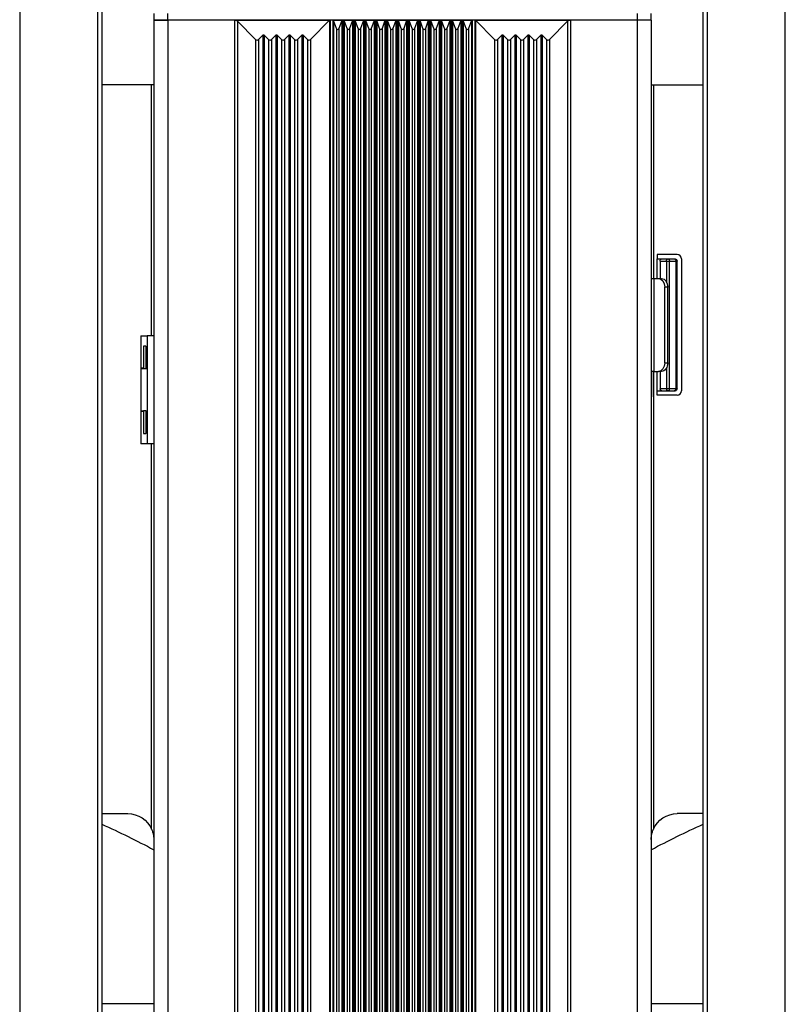
# Model space of a CAD drawing. Units: inches. Extents: x -379 to 18694, y -15718 to 1231.
# Drawn here: x 267 to 444, y -14725 to -14498 of the extents above; entities that cross this region are included whole.
import ezdxf

# ---------------------------------------------------------------- set-up
doc = ezdxf.new("R2010")
doc.units = ezdxf.units.IN
doc.header["$MEASUREMENT"] = 0
for name, color, linetype, true_color in [('11', 7, 'Continuous', 0xffffff), ('12', 7, 'Continuous', 0xffffff), ('15', 7, 'Continuous', 0xffffff), ('23', 7, 'Continuous', 0xffffff)]:
    doc.layers.add(name, color=color, linetype=linetype, true_color=true_color)

msp = doc.modelspace()

# ---------------------------------------------------------------- linework, layer by layer
at = {"layer": '11', "color": 9}
for p, q in [((297.184, -14512.849), (285.684, -14512.849)), ((297.184, -14570.848), (297.184, -14512.849)), ((297.684, -14512.849), (297.184, -14512.849)), ((412.684, -14512.849), (424.684, -14512.849)), ((413.184, -14512.849), (413.184, -14557.599)), ((413.184, -14584.951), (413.184, -14579.097)), ((413.184, -14579.099), (413.184, -14651.97)), ((297.184, -14601.97), (297.184, -14595.849)), ((297.184, -14684.951), (297.184, -14601.97)), ((413.184, -14651.97), (413.184, -14684.951)), ((285.684, -14681.349), (291.684, -14681.349)), ((424.684, -14681.349), (418.684, -14681.349))]:
    msp.add_line(p, q, dxfattribs=at)
at = {"layer": '11', "color": 252}
for p, q in [((414.027, -14552.099), (414.027, -14553.099)), ((418.684, -14552.099), (414.027, -14552.099)), ((414.027, -14553.099), (418.184, -14553.099)), ((414.027, -14557.599), (414.027, -14553.099)), ((414.734, -14553.599), (416.209, -14553.599)), ((414.734, -14553.599), (414.734, -14557.599)), ((416.209, -14553.599), (416.209, -14558.361)), ((416.209, -14553.599), (416.916, -14553.599)), ((416.916, -14553.599), (418.391, -14553.599)), ((416.916, -14583.099), (416.916, -14553.599)), ((418.391, -14553.599), (418.684, -14553.599)), ((418.391, -14553.599), (418.391, -14583.099)), ((418.684, -14583.099), (418.684, -14553.599)), ((419.684, -14553.099), (419.684, -14583.599)), ((412.684, -14557.599), (413.27, -14557.599)), ((413.27, -14557.599), (414.391, -14557.599)), ((413.27, -14557.599), (413.27, -14579.099)), ((414.391, -14557.599), (415.098, -14557.599)), ((416.513, -14559.599), (415.806, -14559.599)), ((415.806, -14577.099), (415.806, -14559.599)), ((416.513, -14577.099), (416.513, -14559.599)), ((294.684, -14570.849), (296.184, -14570.849)), ((294.684, -14570.849), (294.684, -14578.349)), ((295.334, -14578.349), (294.684, -14578.349)), ((296.184, -14578.349), (295.934, -14578.349)), ((415.806, -14577.099), (416.513, -14577.099)), ((416.209, -14578.336), (416.209, -14583.099)), ((413.27, -14579.099), (412.684, -14579.099)), ((413.27, -14579.099), (414.391, -14579.099)), ((414.027, -14583.599), (414.027, -14579.099)), ((415.098, -14579.099), (414.391, -14579.099)), ((414.734, -14579.099), (414.734, -14583.099)), ((416.209, -14583.099), (414.734, -14583.099)), ((416.916, -14583.099), (416.209, -14583.099)), ((418.391, -14583.099), (416.916, -14583.099)), ((418.684, -14583.099), (418.391, -14583.099)), ((414.027, -14584.599), (414.027, -14583.599)), ((414.027, -14583.599), (418.184, -14583.599)), ((418.684, -14584.599), (414.027, -14584.599)), ((294.684, -14588.349), (294.684, -14595.849)), ((295.334, -14588.349), (294.684, -14588.349)), ((296.184, -14588.349), (295.934, -14588.349)), ((296.184, -14595.849), (294.684, -14595.849))]:
    msp.add_line(p, q, dxfattribs=at)
at = {"layer": '11', "color": 252, "extrusion": (0, 0, -1)}
for centre, start, end in [((-418.184, -14553.599), 90, 180), ((-418.184, -14583.099), 180, 270)]:
    msp.add_arc(centre, 0.5, start, end, dxfattribs=at)
at = {"layer": '11', "color": 252}
for centre, start, end in [((418.684, -14553.099), 0, 90), ((418.684, -14583.599), 270, 0)]:
    msp.add_arc(centre, 1, start, end, dxfattribs=at)
at = {"layer": '11', "color": 9, "extrusion": (0, 0, -1)}
for centre, start, end in [((-291.684, -14687.349), 90, 156.44354), ((-418.684, -14687.349), 23.55646, 90)]:
    msp.add_arc(centre, 6, start, end, dxfattribs=at)
at = {"layer": '11', "color": 252, "extrusion": (0, 0, -1)}
for centre, major_axis, start_param, end_param in [((415.088, -14553.599), (0, -0.5), 1.5707963, 3.1415927), ((416.563, -14553.599), (0, -0.5), 1.5707963, 3.1415927), ((416.563, -14553.599), (0, -0.5), 3.1415927, 4.712389), ((418.038, -14553.599), (0, -0.5), 3.1415927, 4.712389), ((414.391, -14559.599), (0, -2), 3.1415927, 4.712389), ((415.098, -14559.599), (0, 2), 0, 1.5707963), ((414.391, -14577.099), (0, -2), 4.712389, 6.2831853), ((415.098, -14577.099), (0, 2), 1.5707963, 3.1415927), ((415.088, -14583.099), (0, -0.5), 0, 1.5707963), ((416.563, -14583.099), (0, -0.5), 0, 1.5707963), ((416.563, -14583.099), (0, -0.5), 4.712389, 6.2831853), ((418.038, -14583.099), (0, -0.5), 4.712389, 6.2831853)]:
    msp.add_ellipse(centre, major_axis=major_axis, ratio=0.7071068, start_param=start_param, end_param=end_param, dxfattribs=at)
at = {"layer": '11', "color": 9}
for points, knots in [([(297.184, -14684.951), (297.269, -14685.146), (297.342, -14685.341), (297.468, -14685.738), (297.52, -14685.939), (297.603, -14686.341), (297.633, -14686.542), (297.664, -14686.844), (297.671, -14686.944), (297.682, -14687.146), (297.684, -14687.248), (297.684, -14687.349)], [0, 0, 0, 0, 0.25, 0.25, 0.5, 0.5, 0.75, 0.75, 0.875, 0.875, 1, 1, 1, 1]), ([(412.684, -14687.349), (412.684, -14687.248), (412.687, -14687.146), (412.697, -14686.944), (412.705, -14686.844), (412.735, -14686.542), (412.766, -14686.341), (412.849, -14685.939), (412.901, -14685.738), (413.026, -14685.341), (413.099, -14685.146), (413.184, -14684.951)], [0, 0, 0, 0, 0.125, 0.125, 0.25, 0.25, 0.5, 0.5, 0.75, 0.75, 1, 1, 1, 1])]:
    msp.add_open_spline(points, degree=3, knots=knots, dxfattribs=at)
at = {"layer": '12', "color": 7}
for p, q in [((424.684, -14651.97), (424.684, -14445.399)), ((425.684, -14651.97), (425.684, -14445.399)), ((443.684, -14651.97), (443.684, -14445.399)), ((284.684, -14479.402), (284.684, -14651.97)), ((285.684, -14479.402), (285.684, -14651.97)), ((266.684, -14482.405), (266.684, -14651.97)), ((266.684, -14651.97), (266.684, -14881.349)), ((284.684, -14651.97), (284.684, -14881.349)), ((285.684, -14651.97), (285.684, -14881.349)), ((424.684, -14881.349), (424.684, -14651.97)), ((425.684, -14881.349), (425.684, -14651.97)), ((443.684, -14881.349), (443.684, -14651.97))]:
    msp.add_line(p, q, dxfattribs=at)
at = {"layer": '15', "color": 35}
for p, q in [((297.684, -14496.349), (297.684, -14497.849)), ((300.934, -14497.849), (300.934, -14496.349)), ((409.434, -14496.349), (409.434, -14497.849)), ((412.684, -14497.849), (412.684, -14496.349)), ((297.684, -14497.849), (297.684, -14601.97)), ((297.684, -14497.849), (300.934, -14497.849)), ((300.934, -14497.849), (297.684, -14497.849)), ((300.934, -14497.849), (300.934, -14601.97)), ((316.315, -14497.849), (300.934, -14497.849)), ((409.434, -14497.849), (300.934, -14497.849)), ((316.315, -14497.849), (338.473, -14497.849)), ((316.315, -14497.849), (316.315, -14651.97)), ((321.206, -14502.325), (317.023, -14498.142)), ((317.023, -14498.142), (317.023, -14651.97)), ((338.331, -14497.907), (333.913, -14502.325)), ((338.331, -14497.907), (338.331, -14651.97)), ((338.473, -14497.849), (338.473, -14651.97)), ((339.044, -14497.849), (338.473, -14497.849)), ((339.044, -14497.849), (341.324, -14497.849)), ((339.044, -14497.849), (339.044, -14651.97)), ((339.902, -14499.822), (339.232, -14497.98)), ((339.232, -14497.98), (339.232, -14651.97)), ((341.136, -14497.98), (340.466, -14499.822)), ((341.136, -14497.98), (341.136, -14651.97)), ((341.324, -14497.849), (341.324, -14651.97)), ((341.544, -14497.849), (341.324, -14497.849)), ((341.544, -14497.849), (343.824, -14497.849)), ((341.544, -14497.849), (341.544, -14651.97)), ((342.402, -14499.822), (341.732, -14497.98)), ((341.732, -14497.98), (341.732, -14651.97)), ((343.636, -14497.98), (342.966, -14499.822)), ((343.636, -14497.98), (343.636, -14651.97)), ((343.824, -14497.849), (343.824, -14651.97)), ((344.044, -14497.849), (343.824, -14497.849)), ((344.044, -14497.849), (346.324, -14497.849)), ((344.044, -14497.849), (344.044, -14651.97)), ((344.902, -14499.822), (344.232, -14497.98)), ((344.232, -14497.98), (344.232, -14651.97)), ((346.136, -14497.98), (345.466, -14499.822)), ((346.136, -14497.98), (346.136, -14651.97)), ((346.324, -14497.849), (346.324, -14651.97)), ((346.544, -14497.849), (346.324, -14497.849)), ((346.544, -14497.849), (348.824, -14497.849)), ((346.544, -14497.849), (346.544, -14651.97)), ((347.402, -14499.822), (346.732, -14497.98)), ((346.732, -14497.98), (346.732, -14651.97)), ((348.636, -14497.98), (347.966, -14499.822)), ((348.636, -14497.98), (348.636, -14651.97)), ((348.824, -14497.849), (348.824, -14651.97)), ((349.044, -14497.849), (348.824, -14497.849)), ((349.044, -14497.849), (351.324, -14497.849)), ((349.044, -14497.849), (349.044, -14651.97)), ((349.902, -14499.822), (349.232, -14497.98)), ((349.232, -14497.98), (349.232, -14651.97)), ((351.136, -14497.98), (350.466, -14499.822)), ((351.136, -14497.98), (351.136, -14651.97)), ((351.324, -14497.849), (351.324, -14651.97)), ((351.544, -14497.849), (351.324, -14497.849)), ((351.544, -14497.849), (353.824, -14497.849)), ((351.544, -14497.849), (351.544, -14651.97)), ((352.402, -14499.822), (351.732, -14497.98)), ((351.732, -14497.98), (351.732, -14651.97)), ((353.636, -14497.98), (352.966, -14499.822)), ((353.636, -14497.98), (353.636, -14651.97)), ((353.824, -14497.849), (353.824, -14651.97)), ((354.044, -14497.849), (353.824, -14497.849)), ((354.044, -14497.849), (356.324, -14497.849)), ((354.044, -14497.849), (354.044, -14651.97)), ((354.902, -14499.822), (354.232, -14497.98)), ((354.232, -14497.98), (354.232, -14651.97)), ((356.136, -14497.98), (355.466, -14499.822)), ((356.136, -14497.98), (356.136, -14651.97)), ((356.324, -14497.849), (356.324, -14651.97)), ((356.544, -14497.849), (356.324, -14497.849)), ((356.544, -14497.849), (358.824, -14497.849)), ((356.544, -14497.849), (356.544, -14651.97)), ((357.402, -14499.822), (356.732, -14497.98)), ((356.732, -14497.98), (356.732, -14651.97)), ((358.636, -14497.98), (357.966, -14499.822)), ((358.636, -14497.98), (358.636, -14651.97)), ((358.824, -14497.849), (358.824, -14651.97)), ((359.044, -14497.849), (358.824, -14497.849)), ((359.044, -14497.849), (361.324, -14497.849)), ((359.044, -14497.849), (359.044, -14651.97)), ((359.902, -14499.822), (359.232, -14497.98)), ((359.232, -14497.98), (359.232, -14651.97)), ((361.136, -14497.98), (360.466, -14499.822)), ((361.136, -14497.98), (361.136, -14651.97)), ((361.324, -14497.849), (361.324, -14651.97)), ((361.544, -14497.849), (361.324, -14497.849)), ((361.544, -14497.849), (363.824, -14497.849)), ((361.544, -14497.849), (361.544, -14651.97)), ((362.402, -14499.822), (361.732, -14497.98)), ((361.732, -14497.98), (361.732, -14651.97)), ((363.636, -14497.98), (362.966, -14499.822)), ((363.636, -14497.98), (363.636, -14651.97)), ((363.824, -14497.849), (363.824, -14651.97)), ((364.044, -14497.849), (363.824, -14497.849)), ((364.044, -14497.849), (366.324, -14497.849)), ((364.044, -14497.849), (364.044, -14651.97)), ((364.902, -14499.822), (364.232, -14497.98)), ((364.232, -14497.98), (364.232, -14651.97)), ((366.136, -14497.98), (365.466, -14499.822)), ((366.136, -14497.98), (366.136, -14651.97)), ((366.324, -14497.849), (366.324, -14651.97)), ((366.544, -14497.849), (366.324, -14497.849)), ((366.544, -14497.849), (368.824, -14497.849)), ((366.544, -14497.849), (366.544, -14651.97)), ((367.402, -14499.822), (366.732, -14497.98)), ((366.732, -14497.98), (366.732, -14651.97)), ((368.636, -14497.98), (367.966, -14499.822)), ((368.636, -14497.98), (368.636, -14651.97)), ((368.824, -14497.849), (368.824, -14651.97)), ((369.044, -14497.849), (368.824, -14497.849)), ((369.044, -14497.849), (371.324, -14497.849)), ((369.044, -14497.849), (369.044, -14651.97)), ((369.902, -14499.822), (369.232, -14497.98)), ((369.232, -14497.98), (369.232, -14651.97)), ((371.136, -14497.98), (370.466, -14499.822)), ((371.136, -14497.98), (371.136, -14651.97)), ((371.324, -14497.849), (371.324, -14651.97)), ((371.896, -14497.849), (371.324, -14497.849)), ((371.896, -14497.849), (394.053, -14497.849)), ((371.896, -14497.849), (371.896, -14651.97)), ((376.455, -14502.325), (372.037, -14497.907)), ((372.037, -14497.907), (372.037, -14651.97)), ((393.346, -14498.142), (389.162, -14502.325)), ((393.346, -14498.142), (393.346, -14651.97)), ((394.053, -14497.849), (394.053, -14651.97)), ((409.434, -14497.849), (394.053, -14497.849)), ((409.434, -14497.849), (409.434, -14651.97)), ((412.684, -14497.849), (409.434, -14497.849)), ((412.684, -14497.849), (409.434, -14497.849)), ((412.684, -14497.849), (412.684, -14651.97)), ((322.924, -14501.315), (321.913, -14502.325)), ((323.196, -14501.315), (322.924, -14501.315)), ((322.924, -14501.315), (322.924, -14651.97)), ((324.206, -14502.325), (323.196, -14501.315)), ((323.196, -14501.315), (323.196, -14651.97)), ((325.924, -14501.315), (324.913, -14502.325)), ((326.196, -14501.315), (325.924, -14501.315)), ((325.924, -14501.315), (325.924, -14651.97)), ((327.206, -14502.325), (326.196, -14501.315)), ((326.196, -14501.315), (326.196, -14651.97)), ((328.924, -14501.315), (327.913, -14502.325)), ((329.196, -14501.315), (328.924, -14501.315)), ((328.924, -14501.315), (328.924, -14651.97)), ((330.206, -14502.325), (329.196, -14501.315)), ((329.196, -14501.315), (329.196, -14651.97)), ((331.924, -14501.315), (330.913, -14502.325)), ((332.196, -14501.315), (331.924, -14501.315)), ((331.924, -14501.315), (331.924, -14651.97)), ((333.206, -14502.325), (332.196, -14501.315)), ((332.196, -14501.315), (332.196, -14651.97)), ((339.902, -14499.822), (339.902, -14651.97)), ((340.466, -14499.822), (340.466, -14651.97)), ((342.402, -14499.822), (342.402, -14651.97)), ((342.966, -14499.822), (342.966, -14651.97)), ((344.902, -14499.822), (344.902, -14651.97)), ((345.466, -14499.822), (345.466, -14651.97)), ((347.402, -14499.822), (347.402, -14651.97)), ((347.966, -14499.822), (347.966, -14651.97)), ((349.902, -14499.822), (349.902, -14651.97)), ((350.466, -14499.822), (350.466, -14651.97)), ((352.402, -14499.822), (352.402, -14651.97)), ((352.966, -14499.822), (352.966, -14651.97)), ((354.902, -14499.822), (354.902, -14651.97)), ((355.466, -14499.822), (355.466, -14651.97)), ((357.402, -14499.822), (357.402, -14651.97)), ((357.966, -14499.822), (357.966, -14651.97)), ((359.902, -14499.822), (359.902, -14651.97)), ((360.466, -14499.822), (360.466, -14651.97)), ((362.402, -14499.822), (362.402, -14651.97)), ((362.966, -14499.822), (362.966, -14651.97)), ((364.902, -14499.822), (364.902, -14651.97)), ((365.466, -14499.822), (365.466, -14651.97)), ((367.402, -14499.822), (367.402, -14651.97)), ((367.966, -14499.822), (367.966, -14651.97)), ((369.902, -14499.822), (369.902, -14651.97)), ((370.466, -14499.822), (370.466, -14651.97)), ((378.173, -14501.315), (377.162, -14502.325)), ((378.445, -14501.315), (378.173, -14501.315)), ((378.173, -14501.315), (378.173, -14651.97)), ((379.455, -14502.325), (378.445, -14501.315)), ((378.445, -14501.315), (378.445, -14651.97)), ((381.173, -14501.315), (380.162, -14502.325)), ((381.445, -14501.315), (381.173, -14501.315)), ((381.173, -14501.315), (381.173, -14651.97)), ((382.455, -14502.325), (381.445, -14501.315)), ((381.445, -14501.315), (381.445, -14651.97)), ((384.173, -14501.315), (383.162, -14502.325)), ((384.445, -14501.315), (384.173, -14501.315)), ((384.173, -14501.315), (384.173, -14651.97)), ((385.455, -14502.325), (384.445, -14501.315)), ((384.445, -14501.315), (384.445, -14651.97)), ((387.173, -14501.315), (386.162, -14502.325)), ((387.445, -14501.315), (387.173, -14501.315)), ((387.173, -14501.315), (387.173, -14651.97)), ((388.455, -14502.325), (387.445, -14501.315)), ((387.445, -14501.315), (387.445, -14651.97)), ((321.206, -14502.325), (321.206, -14651.97)), ((321.913, -14502.325), (321.913, -14651.97)), ((324.206, -14502.325), (324.206, -14651.97)), ((324.913, -14502.325), (324.913, -14651.97)), ((327.206, -14502.325), (327.206, -14651.97)), ((327.913, -14502.325), (327.913, -14651.97)), ((330.206, -14502.325), (330.206, -14651.97)), ((330.913, -14502.325), (330.913, -14651.97)), ((333.206, -14502.325), (333.206, -14651.97)), ((333.913, -14502.325), (333.913, -14651.97)), ((376.455, -14502.325), (376.455, -14651.97)), ((377.162, -14502.325), (377.162, -14651.97)), ((379.455, -14502.325), (379.455, -14651.97)), ((380.162, -14502.325), (380.162, -14651.97)), ((382.455, -14502.325), (382.455, -14651.97)), ((383.162, -14502.325), (383.162, -14651.97)), ((385.455, -14502.325), (385.455, -14651.97)), ((386.162, -14502.325), (386.162, -14651.97)), ((388.455, -14502.325), (388.455, -14651.97)), ((389.162, -14502.325), (389.162, -14651.97)), ((412.684, -14557.599), (413.27, -14557.599)), ((413.27, -14557.599), (414.391, -14557.599)), ((413.27, -14557.599), (413.27, -14579.099)), ((414.391, -14557.599), (415.098, -14557.599)), ((416.513, -14559.599), (415.806, -14559.599)), ((415.806, -14577.099), (415.806, -14559.599)), ((416.513, -14577.099), (416.513, -14559.599)), ((297.684, -14570.849), (296.184, -14570.849)), ((296.184, -14570.849), (296.184, -14595.849)), ((295.334, -14573.249), (295.334, -14578.449)), ((295.834, -14573.249), (295.334, -14573.249)), ((295.834, -14573.249), (295.834, -14578.449)), ((296.184, -14573.599), (295.834, -14573.249)), ((294.684, -14578.399), (294.684, -14588.299)), ((294.684, -14578.399), (295.334, -14578.399)), ((295.334, -14578.449), (295.834, -14578.449)), ((295.834, -14578.449), (296.184, -14578.099)), ((295.884, -14578.399), (296.184, -14578.399)), ((415.806, -14577.099), (416.513, -14577.099)), ((413.27, -14579.099), (412.684, -14579.099)), ((413.27, -14579.099), (414.391, -14579.099)), ((415.098, -14579.099), (414.391, -14579.099)), ((295.334, -14588.299), (294.684, -14588.299)), ((295.334, -14588.249), (295.334, -14593.449)), ((295.834, -14588.249), (295.334, -14588.249)), ((295.834, -14588.249), (295.834, -14593.449)), ((296.184, -14588.599), (295.834, -14588.249)), ((296.184, -14588.299), (295.884, -14588.299)), ((295.334, -14593.449), (295.834, -14593.449)), ((295.834, -14593.449), (296.184, -14593.099)), ((297.684, -14595.849), (296.184, -14595.849)), ((297.684, -14601.97), (297.684, -14964.849)), ((300.934, -14601.97), (300.934, -14964.849)), ((316.315, -14651.97), (316.315, -14964.849)), ((317.023, -14651.97), (317.023, -14964.556)), ((321.206, -14651.97), (321.206, -14960.372)), ((321.913, -14651.97), (321.913, -14960.372)), ((322.924, -14651.97), (322.924, -14961.383)), ((323.196, -14651.97), (323.196, -14961.383)), ((324.206, -14651.97), (324.206, -14960.372)), ((324.913, -14651.97), (324.913, -14960.372)), ((325.924, -14651.97), (325.924, -14961.383)), ((326.196, -14651.97), (326.196, -14961.383)), ((327.206, -14651.97), (327.206, -14960.372)), ((327.913, -14651.97), (327.913, -14960.372)), ((328.924, -14651.97), (328.924, -14961.383)), ((329.196, -14651.97), (329.196, -14961.383)), ((330.206, -14651.97), (330.206, -14960.372)), ((330.913, -14651.97), (330.913, -14960.372)), ((331.924, -14651.97), (331.924, -14961.383)), ((332.196, -14651.97), (332.196, -14961.383)), ((333.206, -14651.97), (333.206, -14960.372)), ((333.913, -14651.97), (333.913, -14960.372)), ((338.331, -14651.97), (338.331, -14964.79)), ((338.473, -14651.97), (338.473, -14964.849)), ((339.044, -14651.97), (339.044, -14964.849)), ((339.232, -14651.97), (339.232, -14964.717)), ((339.902, -14651.97), (339.902, -14962.876)), ((340.466, -14651.97), (340.466, -14962.876)), ((341.136, -14651.97), (341.136, -14964.717)), ((341.324, -14651.97), (341.324, -14964.849)), ((341.544, -14651.97), (341.544, -14964.849)), ((341.732, -14651.97), (341.732, -14964.717)), ((342.402, -14651.97), (342.402, -14962.876)), ((342.966, -14651.97), (342.966, -14962.876)), ((343.636, -14651.97), (343.636, -14964.717)), ((343.824, -14651.97), (343.824, -14964.849)), ((344.044, -14651.97), (344.044, -14964.849)), ((344.232, -14651.97), (344.232, -14964.717)), ((344.902, -14651.97), (344.902, -14962.876)), ((345.466, -14651.97), (345.466, -14962.876)), ((346.136, -14651.97), (346.136, -14964.717)), ((346.324, -14651.97), (346.324, -14964.849)), ((346.544, -14651.97), (346.544, -14964.849)), ((346.732, -14651.97), (346.732, -14964.717)), ((347.402, -14651.97), (347.402, -14962.876)), ((347.966, -14651.97), (347.966, -14962.876)), ((348.636, -14651.97), (348.636, -14964.717)), ((348.824, -14651.97), (348.824, -14964.849)), ((349.044, -14651.97), (349.044, -14964.849)), ((349.232, -14651.97), (349.232, -14964.717)), ((349.902, -14651.97), (349.902, -14962.876)), ((350.466, -14651.97), (350.466, -14962.876)), ((351.136, -14651.97), (351.136, -14964.717)), ((351.324, -14651.97), (351.324, -14964.849)), ((351.544, -14651.97), (351.544, -14964.849)), ((351.732, -14651.97), (351.732, -14964.717)), ((352.402, -14651.97), (352.402, -14962.876)), ((352.966, -14651.97), (352.966, -14962.876)), ((353.636, -14651.97), (353.636, -14964.717)), ((353.824, -14651.97), (353.824, -14964.849)), ((354.044, -14651.97), (354.044, -14964.849)), ((354.232, -14651.97), (354.232, -14964.717)), ((354.902, -14651.97), (354.902, -14962.876)), ((355.466, -14651.97), (355.466, -14962.876)), ((356.136, -14651.97), (356.136, -14964.717)), ((356.324, -14651.97), (356.324, -14964.849)), ((356.544, -14651.97), (356.544, -14964.849)), ((356.732, -14651.97), (356.732, -14964.717)), ((357.402, -14651.97), (357.402, -14962.876)), ((357.966, -14651.97), (357.966, -14962.876)), ((358.636, -14651.97), (358.636, -14964.717)), ((358.824, -14651.97), (358.824, -14964.849)), ((359.044, -14651.97), (359.044, -14964.849)), ((359.232, -14651.97), (359.232, -14964.717)), ((359.902, -14651.97), (359.902, -14962.876)), ((360.466, -14651.97), (360.466, -14962.876)), ((361.136, -14651.97), (361.136, -14964.717)), ((361.324, -14651.97), (361.324, -14964.849)), ((361.544, -14651.97), (361.544, -14964.849)), ((361.732, -14651.97), (361.732, -14964.717)), ((362.402, -14651.97), (362.402, -14962.876)), ((362.966, -14651.97), (362.966, -14962.876)), ((363.636, -14651.97), (363.636, -14964.717)), ((363.824, -14651.97), (363.824, -14964.849)), ((364.044, -14651.97), (364.044, -14964.849)), ((364.232, -14651.97), (364.232, -14964.717)), ((364.902, -14651.97), (364.902, -14962.876)), ((365.466, -14651.97), (365.466, -14962.876)), ((366.136, -14651.97), (366.136, -14964.717)), ((366.324, -14651.97), (366.324, -14964.849)), ((366.544, -14651.97), (366.544, -14964.849)), ((366.732, -14651.97), (366.732, -14964.717)), ((367.402, -14651.97), (367.402, -14962.876)), ((367.966, -14651.97), (367.966, -14962.876)), ((368.636, -14651.97), (368.636, -14964.717)), ((368.824, -14651.97), (368.824, -14964.849)), ((369.044, -14651.97), (369.044, -14964.849)), ((369.232, -14651.97), (369.232, -14964.717)), ((369.902, -14651.97), (369.902, -14962.876)), ((370.466, -14651.97), (370.466, -14962.876)), ((371.136, -14651.97), (371.136, -14964.717)), ((371.324, -14651.97), (371.324, -14964.849)), ((371.896, -14651.97), (371.896, -14964.849)), ((372.037, -14651.97), (372.037, -14964.79)), ((376.455, -14651.97), (376.455, -14960.372)), ((377.162, -14651.97), (377.162, -14960.372)), ((378.173, -14651.97), (378.173, -14961.383)), ((378.445, -14651.97), (378.445, -14961.383)), ((379.455, -14651.97), (379.455, -14960.372)), ((380.162, -14651.97), (380.162, -14960.372)), ((381.173, -14651.97), (381.173, -14961.383)), ((381.445, -14651.97), (381.445, -14961.383)), ((382.455, -14651.97), (382.455, -14960.372)), ((383.162, -14651.97), (383.162, -14960.372)), ((384.173, -14651.97), (384.173, -14961.383)), ((384.445, -14651.97), (384.445, -14961.383)), ((385.455, -14651.97), (385.455, -14960.372)), ((386.162, -14651.97), (386.162, -14960.372)), ((387.173, -14651.97), (387.173, -14961.383)), ((387.445, -14651.97), (387.445, -14961.383)), ((388.455, -14651.97), (388.455, -14960.372)), ((389.162, -14651.97), (389.162, -14960.372)), ((393.346, -14651.97), (393.346, -14964.556)), ((394.053, -14651.97), (394.053, -14964.849)), ((409.434, -14651.97), (409.434, -14964.849)), ((412.684, -14651.97), (412.684, -14964.849))]:
    msp.add_line(p, q, dxfattribs=at)
for centre, radius, start, end in [((316.315, -14498.849), 1, 45, 90), ((338.473, -14498.049), 0.2, 90, 135), ((339.044, -14498.049), 0.2, 20, 90), ((341.324, -14498.049), 0.2, 90, 160), ((341.544, -14498.049), 0.2, 20, 90), ((343.824, -14498.049), 0.2, 90, 160), ((344.044, -14498.049), 0.2, 20, 90), ((346.324, -14498.049), 0.2, 90, 160), ((346.544, -14498.049), 0.2, 20, 90), ((348.824, -14498.049), 0.2, 90, 160), ((349.044, -14498.049), 0.2, 20, 90), ((351.324, -14498.049), 0.2, 90, 160), ((351.544, -14498.049), 0.2, 20, 90), ((353.824, -14498.049), 0.2, 90, 160), ((354.044, -14498.049), 0.2, 20, 90), ((356.324, -14498.049), 0.2, 90, 160), ((356.544, -14498.049), 0.2, 20, 90), ((358.824, -14498.049), 0.2, 90, 160), ((359.044, -14498.049), 0.2, 20, 90), ((361.324, -14498.049), 0.2, 90, 160), ((361.544, -14498.049), 0.2, 20, 90), ((363.824, -14498.049), 0.2, 90, 160), ((364.044, -14498.049), 0.2, 20, 90), ((366.324, -14498.049), 0.2, 90, 160), ((366.544, -14498.049), 0.2, 20, 90), ((368.824, -14498.049), 0.2, 90, 160), ((369.044, -14498.049), 0.2, 20, 90), ((371.324, -14498.049), 0.2, 90, 160), ((394.053, -14498.849), 1, 90, 135), ((340.184, -14499.719), 0.3, 200, 340), ((342.684, -14499.719), 0.3, 200, 340), ((345.184, -14499.719), 0.3, 200, 340), ((347.684, -14499.719), 0.3, 200, 340), ((350.184, -14499.719), 0.3, 200, 340), ((352.684, -14499.719), 0.3, 200, 340), ((355.184, -14499.719), 0.3, 200, 340), ((357.684, -14499.719), 0.3, 200, 340), ((360.184, -14499.719), 0.3, 200, 340), ((362.684, -14499.719), 0.3, 200, 340), ((365.184, -14499.719), 0.3, 200, 340), ((367.684, -14499.719), 0.3, 200, 340), ((370.184, -14499.719), 0.3, 200, 340), ((321.56, -14501.972), 0.5, 225, 315), ((324.56, -14501.972), 0.5, 225, 315), ((327.56, -14501.972), 0.5, 225, 315), ((330.56, -14501.972), 0.5, 225, 315), ((333.56, -14501.972), 0.5, 225, 315), ((376.809, -14501.972), 0.5, 225, 315), ((379.809, -14501.972), 0.5, 225, 315), ((382.809, -14501.972), 0.5, 225, 315), ((385.809, -14501.972), 0.5, 225, 315), ((388.809, -14501.972), 0.5, 225, 315)]:
    msp.add_arc(centre, radius, start, end, dxfattribs=at)
msp.add_ellipse((371.896, -14498.049), major_axis=(0.141, 0.141), ratio=1, start_param=0, end_param=0.7853982, dxfattribs=at)
at = {"layer": '15', "color": 35, "extrusion": (0, 0, -1)}
for centre, major_axis, start_param, end_param in [((414.391, -14559.599), (0, -2), 3.1415927, 4.712389), ((415.098, -14559.599), (0, 2), 0, 1.5707963), ((414.391, -14577.099), (0, -2), 4.712389, 6.2831853), ((415.098, -14577.099), (0, 2), 1.5707963, 3.1415927)]:
    msp.add_ellipse(centre, major_axis=major_axis, ratio=0.7071068, start_param=start_param, end_param=end_param, dxfattribs=at)
at = {"layer": '23', "color": 0}
for p, q in [((297.683, -14725.349), (285.681, -14725.349)), ((424.688, -14725.349), (412.685, -14725.349))]:
    msp.add_line(p, q, dxfattribs=at)
at = {"layer": '23', "color": 0, "extrusion": (0, 0, -1)}
for centre, start, end in [((-205.184, -14863.636), 114.11867, 118.00418), ((-505.184, -14863.636), 61.99582, 65.88133)]:
    msp.add_arc(centre, 197, start, end, dxfattribs=at)

doc.saveas('drawing.dxf')
